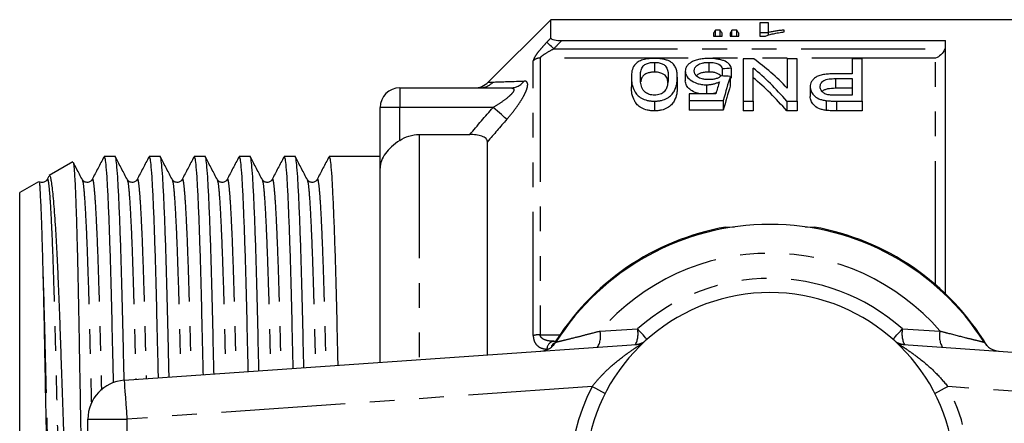
# Model space of a CAD drawing. Extents: x 154 to 252, y 84 to 265.
# Drawn here: x 154 to 205, y 115 to 135 of the extents above; entities that cross this region are included whole.
import ezdxf

# ---------------------------------------------------------------- set-up
doc = ezdxf.new("R2010")
doc.units = 0
doc.linetypes.add('PHANTOM', pattern=[12.7, 6.35, -1.27, 1.27, -1.27, 1.27, -1.27])
doc.layers.get('0').update_dxf_attribs({"linetype": 'CONTINUOUS'})

msp = doc.modelspace()

# ---------------------------------------------------------------- linework, layer by layer
at = {"color": 7, "linetype": 'CONTINUOUS'}
for p, q in [((181.429, 135.49), (178.221, 132.283)), ((210.279, 135.49), (181.429, 135.49)), ((181.429, 134.544), (181.429, 135.49)), ((190.12, 134.949), (189.883, 134.949)), ((189.883, 134.638), (189.883, 134.949)), ((190.12, 134.638), (190.12, 134.949)), ((190.97, 134.949), (190.729, 134.949)), ((190.729, 134.638), (190.729, 134.949)), ((190.97, 134.638), (190.97, 134.949)), ((192.605, 135.326), (192.156, 135.326)), ((192.156, 135.326), (192.156, 134.638)), ((192.605, 134.838), (192.605, 135.326)), ((193.413, 134.863), (193.413, 134.956)), ((181.992, 134.423), (201.679, 134.423)), ((189.778, 134.791), (189.778, 134.638)), ((189.778, 134.638), (190.227, 134.638)), ((190.227, 134.638), (190.227, 134.791)), ((190.631, 134.791), (190.631, 134.638)), ((190.631, 134.638), (191.08, 134.638)), ((191.08, 134.638), (191.08, 134.791)), ((192.156, 134.826), (192.605, 134.826)), ((192.156, 134.638), (192.445, 134.638)), ((192.605, 134.692), (192.605, 134.838)), ((201.679, 121.431), (201.679, 134.423)), ((191.309, 133.478), (191.309, 131.312)), ((191.85, 133.478), (191.309, 133.478)), ((193.565, 133.478), (193.565, 131.982)), ((194.078, 133.478), (193.565, 133.478)), ((194.078, 131.312), (194.078, 133.478)), ((196.898, 133.478), (196.898, 132.714)), ((197.411, 133.478), (196.898, 133.478)), ((197.411, 131.312), (197.411, 133.478)), ((186.744, 133.302), (186.744, 132.802)), ((189.547, 133.302), (189.547, 132.802)), ((190.232, 132.97), (190.232, 132.604)), ((190.693, 132.995), (190.693, 132.495)), ((191.821, 131.312), (191.821, 133.009)), ((185.565, 132.539), (185.565, 132.039)), ((187.924, 132.539), (187.924, 132.039)), ((188.334, 132.85), (188.334, 132.35)), ((190.642, 132.58), (190.642, 132.08)), ((196.898, 132.714), (196.022, 132.714)), ((196.04, 132.469), (196.898, 132.469)), ((196.04, 132.469), (196.04, 131.969)), ((196.898, 132.469), (196.898, 131.618)), ((173.679, 131.99), (179.362, 131.99)), ((189.422, 132.152), (189.422, 131.683)), ((194.744, 132.044), (194.744, 131.544)), ((196.898, 131.969), (196.04, 131.969)), ((188.539, 131.683), (188.539, 131.347)), ((189.902, 131.683), (188.539, 131.683)), ((196.898, 131.618), (196.05, 131.618)), ((172.679, 127.866), (172.679, 130.99)), ((186.744, 131.312), (186.744, 130.812)), ((188.539, 131.347), (190.283, 131.347)), ((188.539, 131.347), (188.539, 130.847)), ((190.283, 131.347), (190.283, 130.847)), ((191.309, 131.312), (191.821, 131.312)), ((191.309, 131.312), (191.309, 130.812)), ((191.821, 131.312), (191.821, 130.812)), ((193.536, 131.312), (194.078, 131.312)), ((193.536, 131.312), (193.536, 130.812)), ((194.078, 131.312), (194.078, 130.812)), ((195.562, 131.338), (195.562, 130.838)), ((196.093, 131.312), (197.411, 131.312)), ((197.411, 131.312), (197.411, 130.812)), ((190.283, 130.847), (188.539, 130.847)), ((191.821, 130.812), (191.309, 130.812)), ((194.078, 130.812), (193.536, 130.812)), ((197.411, 130.812), (196.093, 130.812)), ((174.679, 129.599), (177.276, 129.599)), ((178.179, 118.293), (178.179, 129.226)), ((159.079, 128.465), (158.514, 128.465)), ((161.388, 128.465), (160.823, 128.465)), ((163.697, 128.465), (163.132, 128.465)), ((166.006, 128.465), (165.441, 128.465)), ((168.315, 128.465), (167.75, 128.465)), ((172.679, 128.465), (170.059, 128.465)), ((156.909, 128.194), (155.695, 127.493)), ((172.679, 117.909), (172.679, 127.866)), ((155.677, 127.465), (155.584, 127.287)), ((155.15, 127.178), (154.179, 126.617)), ((155.584, 127.25), (155.586, 127.256)), ((157.39, 127.256), (157.399, 127.223)), ((157.893, 127.25), (157.895, 127.256)), ((159.699, 127.256), (159.708, 127.223)), ((160.202, 127.25), (160.204, 127.256)), ((162.008, 127.256), (162.017, 127.223)), ((162.511, 127.25), (162.513, 127.256)), ((164.317, 127.256), (164.326, 127.223)), ((164.82, 127.25), (164.822, 127.256)), ((166.626, 127.256), (166.635, 127.223)), ((167.129, 127.25), (167.131, 127.256)), ((168.935, 127.256), (168.944, 127.223)), ((169.438, 127.25), (169.44, 127.256)), ((154.179, 97.363), (154.179, 126.617)), ((159.539, 116.99), (186.065, 118.845)), ((181.583, 118.99), (181.73, 118.99)), ((199.292, 118.845), (225.818, 116.99)), ((157.679, 108.985), (157.679, 114.995))]:
    msp.add_line(p, q, dxfattribs=at)
at = {"color": 8, "linetype": 'PHANTOM'}
for p, q in [((181.583, 133.997), (201.653, 133.997)), ((180.532, 119.281), (180.532, 133.385)), ((201.179, 133.524), (180.886, 133.524)), ((180.886, 133.524), (180.886, 119.329)), ((201.179, 121.886), (201.179, 133.524)), ((173.679, 131.99), (173.679, 130.99)), ((173.679, 130.99), (172.679, 130.99)), ((178.469, 130.99), (173.679, 130.99)), ((173.679, 129.29), (173.679, 130.99)), ((196.093, 131.312), (196.093, 130.812)), ((174.679, 129.599), (174.679, 118.049)), ((180.886, 119.329), (181.907, 119.329)), ((183.961, 119.517), (185.884, 119.629)), ((199.473, 119.629), (201.396, 119.517)), ((186.065, 118.845), (186.105, 118.848)), ((199.252, 118.848), (199.292, 118.845)), ((181.3, 118.59), (181.229, 118.59)), ((183.546, 116.664), (159.679, 114.995)), ((225.679, 114.995), (201.811, 116.664)), ((157.679, 114.995), (159.679, 114.995)), ((159.679, 114.995), (159.679, 108.985))]:
    msp.add_line(p, q, dxfattribs=at)
at = {"color": 8, "linetype": 'PHANTOM', "flags": 128}
for points in [[(181.583, 133.997), (181.521, 134.056), (181.461, 134.113), (181.405, 134.167), (181.354, 134.216), (181.31, 134.258), (181.274, 134.293), (181.247, 134.319), (181.229, 134.336)], [(179.176, 130.378), (179.128, 130.42), (179.064, 130.475), (178.987, 130.541), (178.898, 130.618), (178.8, 130.703), (178.694, 130.795), (178.583, 130.892), (178.469, 130.99)], [(186.365, 119.088), (186.338, 119.118), (186.294, 119.168), (186.235, 119.234), (186.163, 119.315), (186.079, 119.41), (185.985, 119.516), (185.884, 119.629)], [(198.992, 119.088), (199.019, 119.118), (199.063, 119.168), (199.122, 119.234), (199.194, 119.315), (199.279, 119.41), (199.372, 119.516), (199.473, 119.629)], [(159.539, 116.99), (159.542, 116.952), (159.55, 116.838), (159.563, 116.654), (159.58, 116.406), (159.601, 116.103), (159.625, 115.758), (159.651, 115.384), (159.679, 114.995)], [(183.546, 116.664), (183.718, 116.576), (183.883, 116.491), (184.036, 116.413), (184.17, 116.345), (184.222, 116.318)], [(201.135, 116.318), (201.187, 116.345), (201.321, 116.413), (201.474, 116.491), (201.639, 116.576), (201.811, 116.664)]]:
    msp.add_lwpolyline(points, dxfattribs=at)
at = {"color": 7, "linetype": 'CONTINUOUS', "flags": 128}
for points in [[(190.418, 124.852), (190.844, 124.866), (190.866, 124.863)], [(194.491, 124.863), (194.513, 124.866), (194.939, 124.852)]]:
    msp.add_lwpolyline(points, dxfattribs=at)
at = {"color": 8, "linetype": 'PHANTOM'}
for centre, radius, start, end in [((180.883, 133.009), 0.514, 89.7495, 133.0679), ((177.764, 132.973), 0.983, 270.0611, 316.0902), ((179.354, 132.896), 0.906, 270.5131, 322.1642), ((192.679, 111.99), 11.518, 40.8097, 139.1903), ((192.679, 111.99), 10.224, 48.348, 131.652), ((180.866, 118.127), 1.202, 89.0773, 106.144), ((182.811, 119.269), 1.177, 330.4812, 12.2033), ((184.639, 119.379), 1.269, 334.1324, 11.3744), ((200.718, 119.379), 1.269, 168.6256, 205.8676), ((202.546, 119.269), 1.177, 167.7967, 209.5188), ((181.644, 118.58), 0.415, 98.4699, 178.5633), ((185.712, 119.822), 0.999, 274.0006, 301.5371), ((199.645, 119.822), 0.999, 238.4629, 265.9994), ((192.679, 111.99), 10.259, 152.8975, 207.1025), ((192.679, 111.99), 10.259, 332.8975, 27.1025)]:
    msp.add_arc(centre, radius, start, end, dxfattribs=at)
at = {"color": 7, "linetype": 'CONTINUOUS'}
for centre, radius, start, end in [((173.679, 130.99), 1, 90, 180), ((177.514, 132.99), 1, 270.017, 315.0431), ((192.679, 112.05), 13, 100.0154, 148.9172), ((192.679, 111.99), 13, 32.3576, 147.6424), ((192.679, 112.05), 13, 31.0828, 79.9846), ((192.679, 111.99), 9.5, 290.3544, 249.6456), ((180.852, 119.483), 1, 274, 327.6424), ((204.505, 119.483), 1, 212.3576, 266), ((159.679, 114.995), 2, 94, 180)]:
    msp.add_arc(centre, radius, start, end, dxfattribs=at)
for centre, major_axis, ratio, start_param, end_param in [((190.664, 111.99), (0, 23.5), 0.155763, 0.214941, 0.244448), ((189.323, 111.99), (0, 23.5), 0.158879, 6.038737, 6.068244), ((191.458, 111.99), (0, 23.5), 0.145379, 0.214941, 0.244448), ((190.158, 111.99), (0, 23.5), 0.161994, 6.038737, 6.068244), ((186.754, 112.49), (0, 22.75), 0.580575, 5.741385, 5.887052), ((279.389, 112.49), (204.75, 0), 0.111111, 2.018827, 2.02133), ((186.115, 112.49), (0, 22.75), 0.580733, 5.686772, 5.8366), ((94.561, 112.49), (204.75, 0), 0.111111, 1.082346, 1.084897), ((192.51, 112.49), (0, 22.75), 0.175, 0.488451, 0.593691), ((186.115, 111.99), (0, 22.75), 0.580733, 5.686772, 5.8366), ((192.037, 112.49), (0, 22.75), 0.174787, 0.51363, 0.566738), ((192.51, 111.99), (0, 22.75), 0.175, 0.488451, 0.593691)]:
    msp.add_ellipse(centre, major_axis=major_axis, ratio=ratio, start_param=start_param, end_param=end_param, dxfattribs=at)
for points, knots in [([(193.413, 134.956), (193.338, 134.95), (193.265, 134.942), (193.122, 134.926), (193.053, 134.916), (192.917, 134.897), (192.85, 134.887), (192.723, 134.864), (192.663, 134.852), (192.605, 134.838)], [0, 0, 0, 0, 0.25, 0.25, 0.5, 0.5, 0.75, 0.75, 1, 1, 1, 1]), ([(181.429, 134.544), (181.429, 134.526), (181.447, 134.507), (181.514, 134.475), (181.563, 134.462), (181.729, 134.431), (181.861, 134.423), (181.992, 134.423)], [0, 0, 0, 0, 0.25, 0.25, 0.5, 0.5, 1, 1, 1, 1]), ([(192.445, 134.638), (192.471, 134.652), (192.497, 134.665), (192.557, 134.69), (192.591, 134.701), (192.695, 134.734), (192.773, 134.754), (192.94, 134.791), (193.029, 134.808), (193.215, 134.838), (193.313, 134.851), (193.413, 134.863)], [0, 0, 0, 0, 0.125, 0.125, 0.25, 0.25, 0.5, 0.5, 0.75, 0.75, 1, 1, 1, 1]), ([(201.653, 133.997), (201.613, 133.87), (201.536, 133.765), (201.365, 133.607), (201.272, 133.554), (201.179, 133.524)], [0, 0, 0, 0, 0.5, 0.5, 1, 1, 1, 1]), ([(186.744, 133.5), (186.685, 133.499), (186.625, 133.498), (186.509, 133.491), (186.451, 133.486), (186.281, 133.463), (186.178, 133.439), (186.002, 133.376), (185.93, 133.337), (185.813, 133.254), (185.769, 133.209), (185.657, 133.067), (185.62, 132.966), (185.573, 132.759), (185.567, 132.651), (185.565, 132.539)], [0, 0, 0, 0, 0.0625, 0.0625, 0.125, 0.125, 0.25, 0.25, 0.375, 0.375, 0.5, 0.5, 0.75, 0.75, 1, 1, 1, 1]), ([(187.566, 133.335), (187.542, 133.348), (187.518, 133.361), (187.465, 133.385), (187.437, 133.396), (187.348, 133.427), (187.282, 133.446), (187.139, 133.474), (187.063, 133.484), (186.905, 133.497), (186.825, 133.499), (186.744, 133.5)], [0, 0, 0, 0, 0.125, 0.125, 0.25, 0.25, 0.5, 0.5, 0.75, 0.75, 1, 1, 1, 1]), ([(189.55, 133.5), (189.503, 133.499), (189.456, 133.499), (189.363, 133.495), (189.317, 133.492), (189.181, 133.478), (189.092, 133.465), (188.931, 133.429), (188.856, 133.406), (188.724, 133.353), (188.669, 133.323), (188.615, 133.291)], [0, 0, 0, 0, 0.125, 0.125, 0.25, 0.25, 0.5, 0.5, 0.75, 0.75, 1, 1, 1, 1]), ([(190.693, 132.995), (190.686, 133.028), (190.677, 133.061), (190.648, 133.126), (190.628, 133.157), (190.551, 133.249), (190.478, 133.306), (190.325, 133.378), (190.27, 133.399), (190.147, 133.436), (190.079, 133.452), (189.936, 133.477), (189.861, 133.486), (189.708, 133.497), (189.628, 133.499), (189.55, 133.5)], [0, 0, 0, 0, 0.125, 0.125, 0.25, 0.25, 0.5, 0.5, 0.625, 0.625, 0.75, 0.75, 0.875, 0.875, 1, 1, 1, 1]), ([(186.026, 132.539), (186.028, 132.62), (186.03, 132.7), (186.051, 132.856), (186.068, 132.932), (186.118, 133.042), (186.139, 133.078), (186.201, 133.146), (186.245, 133.178), (186.354, 133.234), (186.418, 133.258), (186.532, 133.284), (186.573, 133.291), (186.656, 133.3), (186.7, 133.301), (186.744, 133.302)], [0, 0, 0, 0, 0.25, 0.25, 0.5, 0.5, 0.625, 0.625, 0.75, 0.75, 0.875, 0.875, 0.9375, 0.9375, 1, 1, 1, 1]), ([(186.744, 133.302), (186.788, 133.301), (186.831, 133.3), (186.915, 133.291), (186.956, 133.285), (187.07, 133.259), (187.135, 133.234), (187.215, 133.192), (187.241, 133.178), (187.285, 133.146), (187.303, 133.13), (187.349, 133.079), (187.37, 133.043), (187.454, 132.86), (187.46, 132.702), (187.462, 132.539)], [0, 0, 0, 0, 0.0625, 0.0625, 0.125, 0.125, 0.25, 0.25, 0.3125, 0.3125, 0.375, 0.375, 0.5, 0.5, 1, 1, 1, 1]), ([(187.924, 132.539), (187.922, 132.613), (187.92, 132.686), (187.9, 132.828), (187.885, 132.897), (187.836, 133.033), (187.803, 133.098), (187.733, 133.192), (187.707, 133.222), (187.644, 133.281), (187.605, 133.308), (187.566, 133.335)], [0, 0, 0, 0, 0.25, 0.25, 0.5, 0.5, 0.75, 0.75, 0.875, 0.875, 1, 1, 1, 1]), ([(188.615, 133.291), (188.568, 133.26), (188.523, 133.228), (188.451, 133.159), (188.422, 133.123), (188.376, 133.048), (188.36, 133.01), (188.339, 132.931), (188.335, 132.891), (188.334, 132.85)], [0, 0, 0, 0, 0.25, 0.25, 0.5, 0.5, 0.75, 0.75, 1, 1, 1, 1]), ([(188.796, 132.865), (188.797, 132.918), (188.805, 132.97), (188.853, 133.069), (188.894, 133.118), (189.015, 133.204), (189.097, 133.243), (189.254, 133.279), (189.309, 133.288), (189.427, 133.299), (189.487, 133.301), (189.547, 133.302)], [0, 0, 0, 0, 0.25, 0.25, 0.5, 0.5, 0.75, 0.75, 0.875, 0.875, 1, 1, 1, 1]), ([(189.547, 133.302), (189.596, 133.301), (189.644, 133.3), (189.739, 133.292), (189.785, 133.286), (189.917, 133.26), (189.991, 133.233), (190.16, 133.135), (190.205, 133.053), (190.232, 132.97)], [0, 0, 0, 0, 0.125, 0.125, 0.25, 0.25, 0.5, 0.5, 1, 1, 1, 1]), ([(185.565, 132.539), (185.567, 132.423), (185.572, 132.304), (185.621, 132.059), (185.668, 131.935), (185.775, 131.75), (185.816, 131.688), (185.923, 131.569), (185.991, 131.511), (186.166, 131.416), (186.27, 131.378), (186.44, 131.338), (186.498, 131.328), (186.62, 131.315), (186.682, 131.314), (186.744, 131.312)], [0, 0, 0, 0, 0.25, 0.25, 0.5, 0.5, 0.625, 0.625, 0.75, 0.75, 0.875, 0.875, 0.9375, 0.9375, 1, 1, 1, 1]), ([(186.749, 131.618), (186.704, 131.619), (186.659, 131.62), (186.572, 131.633), (186.53, 131.643), (186.416, 131.681), (186.351, 131.715), (186.246, 131.793), (186.203, 131.835), (186.142, 131.922), (186.121, 131.967), (186.07, 132.102), (186.052, 132.192), (186.031, 132.368), (186.028, 132.454), (186.026, 132.539)], [0, 0, 0, 0, 0.0625, 0.0625, 0.125, 0.125, 0.25, 0.25, 0.375, 0.375, 0.5, 0.5, 0.75, 0.75, 1, 1, 1, 1]), ([(186.744, 132.802), (186.681, 132.799), (186.553, 132.794), (186.368, 132.744), (186.197, 132.656), (186.083, 132.5), (186.058, 132.372), (186.043, 132.294)], [0, 0, 0, 0, 0.1247187, 0.2499933, 0.4271216, 0.6535452, 1, 1, 1, 1]), ([(187.438, 132.238), (187.434, 132.305), (187.425, 132.445), (187.35, 132.609), (187.174, 132.721), (187.007, 132.78), (186.85, 132.8), (186.769, 132.801), (186.744, 132.802)], [0, 0, 0, 0, 0.266171, 0.559847, 0.704992, 0.850757, 0.955541, 1, 1, 1, 1]), ([(186.744, 131.312), (186.806, 131.313), (186.868, 131.315), (186.989, 131.327), (187.049, 131.337), (187.222, 131.376), (187.323, 131.416), (187.495, 131.514), (187.563, 131.571), (187.675, 131.689), (187.719, 131.75), (187.826, 131.936), (187.867, 132.062), (187.903, 132.244), (187.912, 132.304), (187.922, 132.423), (187.923, 132.482), (187.924, 132.539)], [0, 0, 0, 0, 0.0625, 0.0625, 0.125, 0.125, 0.25, 0.25, 0.375, 0.375, 0.5, 0.5, 0.75, 0.75, 0.875, 0.875, 1, 1, 1, 1]), ([(187.462, 132.539), (187.461, 132.419), (187.454, 132.295), (187.414, 132.106), (187.396, 132.042), (187.355, 131.947), (187.339, 131.915), (187.3, 131.852), (187.275, 131.822), (187.248, 131.791)], [0, 0, 0, 0, 0.5, 0.5, 0.75, 0.75, 0.875, 0.875, 1, 1, 1, 1]), ([(188.334, 132.85), (188.335, 132.812), (188.338, 132.774), (188.357, 132.698), (188.37, 132.66), (188.431, 132.545), (188.496, 132.469), (188.681, 132.331), (188.797, 132.268), (189.011, 132.199), (189.089, 132.181), (189.253, 132.157), (189.337, 132.153), (189.422, 132.152)], [0, 0, 0, 0, 0.125, 0.125, 0.25, 0.25, 0.5, 0.5, 0.75, 0.75, 0.875, 0.875, 1, 1, 1, 1]), ([(189.543, 132.413), (189.485, 132.414), (189.427, 132.415), (189.314, 132.426), (189.257, 132.435), (189.153, 132.46), (189.105, 132.476), (189.02, 132.514), (188.985, 132.536), (188.893, 132.606), (188.853, 132.657), (188.805, 132.762), (188.798, 132.814), (188.796, 132.865)], [0, 0, 0, 0, 0.125, 0.125, 0.25, 0.25, 0.375, 0.375, 0.5, 0.5, 0.75, 0.75, 1, 1, 1, 1]), ([(189.547, 132.802), (189.463, 132.799), (189.308, 132.794), (189.112, 132.746), (188.975, 132.685), (188.93, 132.634), (188.91, 132.611)], [0, 0, 0, 0, 0.2975842, 0.5460439, 0.793653, 1, 1, 1, 1]), ([(190.18, 132.607), (190.147, 132.58), (190.113, 132.553), (190.026, 132.506), (189.977, 132.483), (189.868, 132.447), (189.807, 132.433), (189.678, 132.417), (189.61, 132.414), (189.543, 132.413)], [0, 0, 0, 0, 0.25, 0.25, 0.5, 0.5, 0.75, 0.75, 1, 1, 1, 1]), ([(190.156, 132.592), (190.147, 132.611), (190.123, 132.659), (190.017, 132.724), (189.857, 132.778), (189.687, 132.8), (189.586, 132.801), (189.547, 132.802)], [0, 0, 0, 0, 0.1494546, 0.3967167, 0.6465459, 0.8645283, 1, 1, 1, 1]), ([(196.022, 132.714), (195.932, 132.713), (195.842, 132.712), (195.665, 132.702), (195.577, 132.694), (195.404, 132.669), (195.321, 132.652), (195.168, 132.607), (195.101, 132.578), (194.991, 132.511), (194.945, 132.473), (194.868, 132.396), (194.836, 132.355), (194.788, 132.269), (194.772, 132.225), (194.749, 132.136), (194.746, 132.09), (194.744, 132.044)], [0, 0, 0, 0, 0.125, 0.125, 0.25, 0.25, 0.375, 0.375, 0.5, 0.5, 0.625, 0.625, 0.75, 0.75, 0.875, 0.875, 1, 1, 1, 1]), ([(195.257, 132.053), (195.258, 132.11), (195.266, 132.165), (195.322, 132.272), (195.367, 132.323), (195.473, 132.385), (195.515, 132.403), (195.609, 132.431), (195.661, 132.441), (195.819, 132.464), (195.929, 132.468), (196.04, 132.469)], [0, 0, 0, 0, 0.25, 0.25, 0.5, 0.5, 0.625, 0.625, 0.75, 0.75, 1, 1, 1, 1]), ([(186.744, 130.812), (186.683, 130.814), (186.621, 130.815), (186.501, 130.828), (186.442, 130.838), (186.27, 130.878), (186.167, 130.916), (185.99, 131.012), (185.923, 131.069), (185.816, 131.189), (185.774, 131.251), (185.668, 131.436), (185.621, 131.561), (185.572, 131.805), (185.567, 131.924), (185.565, 132.039)], [0, 0, 0, 0, 0.0625, 0.0625, 0.125, 0.125, 0.25, 0.25, 0.375, 0.375, 0.5, 0.5, 0.75, 0.75, 1, 1, 1, 1]), ([(187.924, 132.039), (187.923, 131.982), (187.922, 131.923), (187.912, 131.804), (187.903, 131.743), (187.867, 131.56), (187.825, 131.435), (187.719, 131.251), (187.675, 131.189), (187.562, 131.07), (187.494, 131.013), (187.323, 130.916), (187.221, 130.875), (187.049, 130.837), (186.99, 130.828), (186.869, 130.815), (186.806, 130.813), (186.744, 130.812)], [0, 0, 0, 0, 0.125, 0.125, 0.25, 0.25, 0.5, 0.5, 0.625, 0.625, 0.75, 0.75, 0.875, 0.875, 0.9375, 0.9375, 1, 1, 1, 1]), ([(189.097, 131.683), (189.007, 131.706), (188.789, 131.762), (188.545, 131.918), (188.362, 132.124), (188.344, 132.27), (188.334, 132.35)], [0, 0, 0, 0, 0.17777, 0.429484, 0.689432, 1, 1, 1, 1]), ([(189.422, 132.152), (189.485, 132.153), (189.547, 132.155), (189.669, 132.171), (189.727, 132.182), (189.838, 132.209), (189.891, 132.226), (189.991, 132.263), (190.038, 132.284), (190.083, 132.305)], [0, 0, 0, 0, 0.25, 0.25, 0.5, 0.5, 0.75, 0.75, 1, 1, 1, 1]), ([(194.744, 132.044), (194.746, 132.008), (194.747, 131.972), (194.761, 131.9), (194.772, 131.864), (194.817, 131.757), (194.863, 131.685), (194.988, 131.549), (195.073, 131.486), (195.238, 131.412), (195.298, 131.392), (195.425, 131.359), (195.493, 131.348), (195.562, 131.338)], [0, 0, 0, 0, 0.125, 0.125, 0.25, 0.25, 0.5, 0.5, 0.75, 0.75, 0.875, 0.875, 1, 1, 1, 1]), ([(195.639, 131.64), (195.604, 131.649), (195.569, 131.658), (195.509, 131.683), (195.481, 131.698), (195.406, 131.745), (195.368, 131.781), (195.308, 131.856), (195.289, 131.895), (195.262, 131.974), (195.259, 132.014), (195.257, 132.053)], [0, 0, 0, 0, 0.125, 0.125, 0.25, 0.25, 0.5, 0.5, 0.75, 0.75, 1, 1, 1, 1]), ([(196.04, 131.969), (195.898, 131.966), (195.691, 131.96), (195.468, 131.887), (195.378, 131.836), (195.358, 131.803), (195.356, 131.8)], [0, 0, 0, 0, 0.509814, 0.743978, 0.977997, 1, 1, 1, 1]), ([(187.248, 131.791), (187.219, 131.768), (187.191, 131.745), (187.124, 131.703), (187.086, 131.684), (187, 131.651), (186.953, 131.639), (186.853, 131.621), (186.801, 131.618), (186.749, 131.618)], [0, 0, 0, 0, 0.25, 0.25, 0.5, 0.5, 0.75, 0.75, 1, 1, 1, 1]), ([(189.92, 131.745), (189.878, 131.727), (189.817, 131.7), (189.74, 131.687), (189.716, 131.683)], [0, 0, 0, 0, 0.685136, 1, 1, 1, 1]), ([(195.562, 130.838), (195.493, 130.848), (195.426, 130.859), (195.299, 130.892), (195.238, 130.912), (195.074, 130.985), (194.989, 131.049), (194.863, 131.184), (194.817, 131.256), (194.772, 131.364), (194.761, 131.4), (194.747, 131.472), (194.746, 131.508), (194.744, 131.544)], [0, 0, 0, 0, 0.125, 0.125, 0.25, 0.25, 0.5, 0.5, 0.75, 0.75, 0.875, 0.875, 1, 1, 1, 1]), ([(196.05, 131.618), (195.981, 131.618), (195.912, 131.618), (195.808, 131.622), (195.774, 131.624), (195.706, 131.63), (195.673, 131.635), (195.639, 131.64)], [0, 0, 0, 0, 0.5, 0.5, 0.75, 0.75, 1, 1, 1, 1]), ([(195.562, 131.338), (195.605, 131.333), (195.649, 131.327), (195.693, 131.324), (195.737, 131.321), (195.782, 131.319), (195.826, 131.317), (195.87, 131.315), (195.915, 131.314), (195.959, 131.313), (196.004, 131.313), (196.048, 131.313), (196.093, 131.312)], [0, 0, 0, 0, 0.0001335572, 0.0001335572, 0.0001335572, 0.0002670401, 0.0002670401, 0.0002670401, 0.0004004027, 0.0004004027, 0.0004004027, 0.0005339258, 0.0005339258, 0.0005339258, 0.0005339258]), ([(196.093, 130.812), (196.004, 130.813), (195.915, 130.814), (195.781, 130.819), (195.737, 130.821), (195.649, 130.827), (195.605, 130.833), (195.562, 130.838)], [0, 0, 0, 0, 0.5, 0.5, 0.75, 0.75, 1, 1, 1, 1]), ([(173.679, 129.29), (173.827, 129.389), (173.985, 129.465), (174.324, 129.571), (174.5, 129.599), (174.679, 129.599)], [0, 0, 0, 0, 0.5, 0.5, 1, 1, 1, 1]), ([(178.179, 129.226), (178.179, 129.284), (178.155, 129.34), (178.058, 129.439), (177.983, 129.481), (177.805, 129.544), (177.705, 129.566), (177.493, 129.593), (177.386, 129.599), (177.276, 129.599)], [0, 0, 0, 0, 0.25, 0.25, 0.5, 0.5, 0.75, 0.75, 1, 1, 1, 1]), ([(173.679, 129.29), (173.53, 129.191), (173.39, 129.087), (173.139, 128.862), (173.031, 128.746), (172.856, 128.502), (172.79, 128.379), (172.701, 128.123), (172.679, 127.994), (172.679, 127.866)], [0, 0, 0, 0, 0.25, 0.25, 0.5, 0.5, 0.75, 0.75, 1, 1, 1, 1]), ([(158.5, 128.451), (158.399, 128.257), (158.197, 127.869), (157.995, 127.481), (157.893, 127.287)], [0, 0, 0, 0, 0.500021, 1, 1, 1, 1]), ([(158.514, 128.464), (158.528, 128.439), (158.557, 128.389), (158.605, 127.968), (158.655, 127.281), (158.706, 126.311), (158.757, 125.087), (158.807, 123.644), (158.855, 122.027), (158.898, 120.266), (158.938, 118.545), (158.966, 117.373), (158.977, 116.865)], [0, 0, 0, 0, 0.098969, 0.20156, 0.30597, 0.411314, 0.516658, 0.621068, 0.723659, 0.823637, 0.923615, 1, 1, 1, 1]), ([(159.54, 116.99), (159.529, 117.442), (159.503, 118.559), (159.464, 120.229), (159.421, 121.993), (159.373, 123.614), (159.323, 125.061), (159.272, 126.29), (159.221, 127.262), (159.171, 127.966), (159.123, 128.352), (159.094, 128.508), (159.079, 128.464), (159.079, 128.464)], [0, 0, 0, 0, 0.0684496, 0.1690669, 0.2696841, 0.3729309, 0.4780084, 0.5840256, 0.6900429, 0.7951203, 0.8983671, 0.9989844, 1, 1, 1, 1]), ([(159.708, 127.267), (159.607, 127.461), (159.404, 127.849), (159.202, 128.237), (159.101, 128.431)], [0, 0, 0, 0, 0.499979, 1, 1, 1, 1]), ([(160.809, 128.451), (160.708, 128.257), (160.506, 127.869), (160.304, 127.481), (160.202, 127.287)], [0, 0, 0, 0, 0.50002, 1, 1, 1, 1]), ([(160.823, 128.464), (160.837, 128.439), (160.866, 128.389), (160.914, 127.968), (160.964, 127.281), (161.015, 126.311), (161.066, 125.087), (161.116, 123.644), (161.164, 122.027), (161.207, 120.266), (161.245, 118.624), (161.271, 117.536), (161.281, 117.112)], [0, 0, 0, 0, 0.100222, 0.204111, 0.309842, 0.41652, 0.523197, 0.628928, 0.732818, 0.834061, 0.935305, 1, 1, 1, 1]), ([(161.845, 117.151), (161.835, 117.549), (161.811, 118.611), (161.773, 120.229), (161.73, 121.994), (161.682, 123.614), (161.632, 125.061), (161.581, 126.29), (161.53, 127.262), (161.48, 127.966), (161.432, 128.352), (161.403, 128.508), (161.388, 128.464), (161.388, 128.464)], [0, 0, 0, 0, 0.060745, 0.162194, 0.263644, 0.367745, 0.473691, 0.580585, 0.687479, 0.793426, 0.897527, 0.998976, 1, 1, 1, 1]), ([(162.017, 127.267), (161.916, 127.461), (161.713, 127.849), (161.511, 128.237), (161.41, 128.431)], [0, 0, 0, 0, 0.499979, 1, 1, 1, 1]), ([(163.118, 128.451), (163.017, 128.257), (162.815, 127.869), (162.613, 127.481), (162.511, 127.287)], [0, 0, 0, 0, 0.50002, 1, 1, 1, 1]), ([(163.132, 128.464), (163.146, 128.439), (163.175, 128.389), (163.223, 127.968), (163.273, 127.281), (163.324, 126.311), (163.375, 125.087), (163.425, 123.644), (163.473, 122.027), (163.516, 120.265), (163.553, 118.676), (163.577, 117.643), (163.586, 117.273)], [0, 0, 0, 0, 0.101056, 0.205811, 0.312423, 0.419989, 0.527555, 0.634167, 0.738922, 0.841009, 0.943096, 1, 1, 1, 1]), ([(164.15, 117.312), (164.142, 117.656), (164.118, 118.663), (164.082, 120.228), (164.039, 121.994), (163.991, 123.614), (163.941, 125.061), (163.89, 126.29), (163.839, 127.262), (163.789, 127.966), (163.741, 128.352), (163.712, 128.508), (163.697, 128.464), (163.697, 128.464)], [0, 0, 0, 0, 0.052912, 0.155207, 0.257503, 0.362472, 0.469302, 0.577087, 0.684873, 0.791703, 0.896672, 0.998967, 1, 1, 1, 1]), ([(164.326, 127.267), (164.225, 127.461), (164.022, 127.849), (163.82, 128.237), (163.719, 128.431)], [0, 0, 0, 0, 0.499979, 1, 1, 1, 1]), ([(165.427, 128.451), (165.326, 128.257), (165.124, 127.869), (164.922, 127.481), (164.82, 127.287)], [0, 0, 0, 0, 0.50002, 1, 1, 1, 1]), ([(165.441, 128.464), (165.455, 128.439), (165.484, 128.389), (165.532, 127.968), (165.582, 127.281), (165.633, 126.311), (165.684, 125.087), (165.734, 123.644), (165.782, 122.028), (165.826, 120.265), (165.861, 118.728), (165.884, 117.75), (165.891, 117.434)], [0, 0, 0, 0, 0.1019053, 0.2075401, 0.3150479, 0.4235172, 0.5319865, 0.6394943, 0.745129, 0.8480735, 0.9510179, 1, 1, 1, 1]), ([(166.455, 117.474), (166.448, 117.763), (166.426, 118.715), (166.391, 120.228), (166.348, 121.994), (166.3, 123.613), (166.25, 125.061), (166.199, 126.29), (166.148, 127.262), (166.098, 127.966), (166.05, 128.352), (166.021, 128.508), (166.006, 128.464), (166.006, 128.464)], [0, 0, 0, 0, 0.044947, 0.148103, 0.251258, 0.35711, 0.464839, 0.573531, 0.682223, 0.789951, 0.895803, 0.998959, 1, 1, 1, 1]), ([(166.635, 127.267), (166.534, 127.461), (166.331, 127.849), (166.129, 128.237), (166.028, 128.431)], [0, 0, 0, 0, 0.499979, 1, 1, 1, 1]), ([(167.736, 128.451), (167.635, 128.257), (167.433, 127.869), (167.231, 127.481), (167.129, 127.287)], [0, 0, 0, 0, 0.50002, 1, 1, 1, 1]), ([(167.75, 128.464), (167.764, 128.439), (167.793, 128.389), (167.841, 127.968), (167.891, 127.281), (167.942, 126.311), (167.993, 125.087), (168.043, 123.644), (168.091, 122.028), (168.135, 120.264), (168.169, 118.78), (168.19, 117.857), (168.196, 117.595)], [0, 0, 0, 0, 0.102769, 0.209298, 0.317717, 0.427105, 0.536493, 0.644912, 0.751441, 0.855258, 0.959074, 1, 1, 1, 1]), ([(168.76, 117.635), (168.755, 117.87), (168.734, 118.767), (168.7, 120.227), (168.657, 121.994), (168.609, 123.613), (168.559, 125.061), (168.508, 126.29), (168.457, 127.262), (168.407, 127.966), (168.359, 128.352), (168.33, 128.508), (168.315, 128.464), (168.315, 128.464)], [0, 0, 0, 0, 0.036847, 0.140878, 0.244908, 0.351658, 0.4603, 0.569914, 0.679528, 0.78817, 0.894919, 0.99895, 1, 1, 1, 1]), ([(168.944, 127.267), (168.843, 127.461), (168.64, 127.849), (168.438, 128.237), (168.337, 128.431)], [0, 0, 0, 0, 0.499979, 1, 1, 1, 1]), ([(170.045, 128.451), (169.944, 128.257), (169.742, 127.869), (169.54, 127.481), (169.438, 127.287)], [0, 0, 0, 0, 0.50002, 1, 1, 1, 1]), ([(170.059, 128.464), (170.073, 128.439), (170.102, 128.389), (170.15, 127.968), (170.2, 127.281), (170.251, 126.311), (170.302, 125.087), (170.352, 123.643), (170.4, 122.028), (170.444, 120.264), (170.476, 118.832), (170.497, 117.964), (170.502, 117.757)], [0, 0, 0, 0, 0.103647, 0.211086, 0.320431, 0.430754, 0.541077, 0.650421, 0.757861, 0.862565, 0.967268, 1, 1, 1, 1]), ([(156.928, 128.16), (156.93, 128.156), (156.939, 128.14), (156.956, 127.999), (156.98, 127.731), (157.004, 127.342), (157.029, 126.848), (157.054, 126.248), (157.079, 125.539), (157.104, 124.732), (157.128, 123.842), (157.152, 122.869), (157.175, 121.807), (157.198, 120.674), (157.219, 119.49), (157.241, 118.254), (157.265, 116.961), (157.295, 115.274), (157.333, 113.162), (157.363, 111.494), (157.379, 110.651)], [0, 0, 0, 0, 0.013977, 0.065638, 0.118768, 0.171898, 0.224106, 0.276314, 0.330039, 0.383764, 0.435975, 0.488185, 0.541912, 0.59564, 0.647845, 0.700051, 0.753743, 0.807436, 0.902604, 1, 1, 1, 1]), ([(157.399, 127.267), (157.298, 127.461), (157.142, 127.759), (156.987, 128.058), (156.932, 128.162)], [0, 0, 0, 0, 0.650332, 1, 1, 1, 1]), ([(157.331, 95.583), (157.326, 95.586), (157.299, 95.599), (157.256, 95.862), (157.203, 96.286), (157.158, 96.76), (157.112, 97.343), (157.065, 98.032), (157.019, 98.813), (156.973, 99.683), (156.927, 100.65), (156.883, 101.697), (156.84, 102.806), (156.799, 103.979), (156.757, 105.219), (156.714, 106.504), (156.669, 107.81), (156.624, 109.139), (156.577, 110.5), (156.53, 111.865), (156.484, 113.211), (156.438, 114.541), (156.392, 115.864), (156.347, 117.156), (156.304, 118.397), (156.262, 119.592), (156.221, 120.741), (156.178, 121.821), (156.134, 122.813), (156.089, 123.724), (156.042, 124.557), (155.996, 125.294), (155.949, 125.923), (155.903, 126.452), (155.857, 126.88), (155.811, 127.202), (155.768, 127.406), (155.731, 127.505), (155.709, 127.489), (155.701, 127.482)], [0, 0, 0, 0, 0.0112211, 0.0554873, 0.0828477, 0.110208, 0.1383633, 0.1665185, 0.1938792, 0.2212398, 0.2493953, 0.2775508, 0.3049117, 0.3322725, 0.3604423, 0.3886122, 0.4157002, 0.4427882, 0.4706793, 0.4985704, 0.5253985, 0.5522267, 0.5798342, 0.6074417, 0.6342706, 0.6610995, 0.6887183, 0.7163366, 0.7429368, 0.7695369, 0.7969288, 0.8243208, 0.8506164, 0.876912, 0.9039715, 0.9310309, 0.9573279, 0.9836249, 1, 1, 1, 1]), ([(155.173, 127.137), (155.179, 127.138), (155.19, 127.141), (155.214, 126.85), (155.24, 126.399), (155.268, 125.736), (155.29, 125.137), (155.314, 124.426), (155.338, 123.618), (155.355, 122.999), (155.363, 122.688)], [0, 0, 0, 0, 0.125259, 0.231904, 0.445743, 0.552388, 0.662206, 0.772824, 0.885974, 1, 1, 1, 1]), ([(155.585, 127.287), (155.565, 127.257), (155.522, 127.194), (155.375, 127.127), (155.23, 127.139), (155.193, 127.176), (155.192, 127.177)], [0, 0, 0, 0, 0.30122, 0.632834, 0.990844, 1, 1, 1, 1]), ([(157.894, 127.287), (157.874, 127.257), (157.832, 127.194), (157.679, 127.123), (157.484, 127.161), (157.422, 127.245), (157.39, 127.287)], [0, 0, 0, 0, 0.220832, 0.463946, 0.726413, 1, 1, 1, 1]), ([(160.203, 127.287), (160.183, 127.257), (160.141, 127.194), (159.988, 127.123), (159.793, 127.161), (159.731, 127.245), (159.699, 127.287)], [0, 0, 0, 0, 0.220832, 0.463946, 0.726412, 1, 1, 1, 1]), ([(162.512, 127.287), (162.492, 127.257), (162.45, 127.194), (162.297, 127.123), (162.102, 127.161), (162.04, 127.245), (162.008, 127.287)], [0, 0, 0, 0, 0.220832, 0.463946, 0.726412, 1, 1, 1, 1]), ([(164.821, 127.287), (164.801, 127.257), (164.759, 127.194), (164.606, 127.123), (164.411, 127.161), (164.349, 127.245), (164.317, 127.287)], [0, 0, 0, 0, 0.220832, 0.463946, 0.726412, 1, 1, 1, 1]), ([(167.13, 127.287), (167.11, 127.257), (167.068, 127.194), (166.915, 127.123), (166.72, 127.161), (166.658, 127.245), (166.626, 127.287)], [0, 0, 0, 0, 0.220832, 0.463946, 0.726412, 1, 1, 1, 1]), ([(169.439, 127.287), (169.419, 127.257), (169.377, 127.194), (169.224, 127.123), (169.029, 127.161), (168.967, 127.245), (168.935, 127.287)], [0, 0, 0, 0, 0.220832, 0.463946, 0.726412, 1, 1, 1, 1]), ([(155.363, 122.688), (155.377, 122.158), (155.403, 121.088), (155.44, 119.242), (155.478, 117.252), (155.52, 115.098), (155.564, 112.787), (155.61, 110.399), (155.655, 108.027), (155.7, 105.698), (155.734, 103.832), (155.764, 102.41), (155.795, 101.071), (155.828, 99.876), (155.861, 98.853), (155.894, 97.952), (155.927, 97.242), (155.959, 96.748), (155.989, 96.398), (156.01, 96.348), (156.023, 96.316)], [0, 0, 0, 0, 0.059366, 0.119959, 0.179322, 0.239884, 0.304861, 0.371422, 0.436399, 0.50296, 0.573566, 0.609911, 0.646256, 0.717376, 0.753993, 0.790609, 0.861998, 0.898762, 0.935525, 1, 1, 1, 1]), ([(181.708, 118.937), (181.668, 118.92), (181.586, 118.886), (181.496, 118.805), (181.47, 118.739), (181.46, 118.714)], [0, 0, 0, 0, 0.373267, 0.762054, 1, 1, 1, 1])]:
    msp.add_open_spline(points, degree=3, knots=knots, dxfattribs=at)
at = {"color": 8, "linetype": 'PHANTOM'}
for points in [[(181.229, 134.336), (181.296, 134.406), (181.362, 134.475), (181.429, 134.544)], [(181.992, 134.423), (181.855, 134.281), (181.719, 134.139), (181.583, 133.997)], [(178.221, 132.283), (178.221, 132.283), (178.307, 132.286), (178.473, 132.291)], [(178.473, 132.291), (178.776, 132.301), (179.342, 132.319), (180.069, 132.34)], [(177.276, 129.599), (177.671, 130.064), (178.069, 130.528), (178.469, 130.99)], [(179.176, 130.378), (178.842, 129.995), (178.51, 129.612), (178.179, 129.226)]]:
    msp.add_open_spline(points, degree=3, dxfattribs=at)
for points, knots in [([(181.229, 134.336), (181.144, 134.247), (181.062, 134.158), (180.905, 133.979), (180.829, 133.888), (180.697, 133.715), (180.639, 133.631), (180.556, 133.486), (180.532, 133.425), (180.532, 133.385)], [0, 0, 0, 0, 0.25, 0.25, 0.5, 0.5, 0.75, 0.75, 1, 1, 1, 1]), ([(180.886, 133.524), (180.886, 133.537), (180.897, 133.555), (180.932, 133.594), (180.956, 133.615), (181.036, 133.678), (181.1, 133.72), (181.297, 133.844), (181.439, 133.922), (181.583, 133.997)], [0, 0, 0, 0, 0.125, 0.125, 0.25, 0.25, 0.5, 0.5, 1, 1, 1, 1]), ([(179.362, 131.99), (179.416, 131.99), (179.464, 131.983), (179.528, 131.946), (179.543, 131.916), (179.53, 131.833), (179.502, 131.784), (179.419, 131.679), (179.366, 131.626), (179.191, 131.467), (179.054, 131.364), (178.77, 131.17), (178.621, 131.078), (178.469, 130.99)], [0, 0, 0, 0, 0.125, 0.125, 0.25, 0.25, 0.375, 0.375, 0.5, 0.5, 0.75, 0.75, 1, 1, 1, 1]), ([(179.176, 130.378), (179.269, 130.485), (179.36, 130.593), (179.534, 130.813), (179.619, 130.925), (179.776, 131.145), (179.85, 131.255), (179.984, 131.473), (180.044, 131.579), (180.144, 131.78), (180.183, 131.875), (180.235, 132.042), (180.247, 132.116), (180.243, 132.231), (180.225, 132.274), (180.165, 132.33), (180.122, 132.342), (180.069, 132.34)], [0, 0, 0, 0, 0.125, 0.125, 0.25, 0.25, 0.375, 0.375, 0.5, 0.5, 0.625, 0.625, 0.75, 0.75, 0.875, 0.875, 1, 1, 1, 1]), ([(155.586, 127.256), (155.59, 127.274), (155.612, 127.363), (155.652, 127.163), (155.71, 126.636), (155.771, 125.7), (155.833, 124.417), (155.893, 122.829), (155.95, 121.006), (156.001, 118.989), (156.056, 116.796), (156.115, 114.442), (156.176, 111.996), (156.238, 109.55), (156.297, 107.196), (156.352, 105.002), (156.403, 102.985), (156.46, 101.16), (156.52, 99.571), (156.582, 98.283), (156.643, 97.362), (156.696, 96.825), (156.726, 96.757), (156.739, 96.729)], [0, 0, 0, 0, 0.0122027, 0.0609138, 0.1110578, 0.1620589, 0.2132789, 0.264063, 0.3137891, 0.3621242, 0.4113714, 0.461869, 0.5130158, 0.5641626, 0.6146602, 0.6639075, 0.7122425, 0.7619686, 0.8127527, 0.8639727, 0.9149738, 0.9651178, 1, 1, 1, 1]), ([(157.895, 127.256), (157.899, 127.274), (157.921, 127.363), (157.961, 127.163), (158.019, 126.636), (158.08, 125.7), (158.142, 124.417), (158.202, 122.828), (158.259, 121.007), (158.31, 118.983), (158.348, 117.46), (158.37, 116.589), (158.372, 116.486)], [0, 0, 0, 0, 0.029193, 0.145724, 0.265684, 0.387694, 0.510228, 0.631719, 0.750678, 0.866311, 0.984125, 1, 1, 1, 1]), ([(160.204, 127.256), (160.208, 127.274), (160.23, 127.363), (160.27, 127.163), (160.328, 126.636), (160.389, 125.7), (160.451, 124.417), (160.511, 122.829), (160.568, 121.004), (160.616, 119.081), (160.651, 117.713), (160.667, 117.069)], [0, 0, 0, 0, 0.030116, 0.150334, 0.274088, 0.399958, 0.526367, 0.651701, 0.774424, 0.893714, 1, 1, 1, 1]), ([(162.513, 127.256), (162.517, 127.274), (162.539, 127.363), (162.579, 127.163), (162.637, 126.636), (162.698, 125.7), (162.76, 124.417), (162.82, 122.829), (162.877, 121.003), (162.924, 119.132), (162.957, 117.82), (162.972, 117.23)], [0, 0, 0, 0, 0.030389, 0.151697, 0.276574, 0.403585, 0.531141, 0.657612, 0.781448, 0.90182, 1, 1, 1, 1]), ([(164.822, 127.256), (164.826, 127.274), (164.848, 127.363), (164.888, 127.163), (164.946, 126.636), (165.007, 125.7), (165.069, 124.417), (165.129, 122.829), (165.186, 121.003), (165.232, 119.183), (165.263, 117.926), (165.277, 117.391)], [0, 0, 0, 0, 0.030667, 0.153086, 0.279106, 0.407279, 0.536003, 0.663631, 0.788601, 0.910074, 1, 1, 1, 1]), ([(167.131, 127.256), (167.135, 127.274), (167.157, 127.363), (167.197, 127.163), (167.255, 126.636), (167.316, 125.7), (167.378, 124.417), (167.438, 122.83), (167.495, 121.002), (167.539, 119.234), (167.57, 118.032), (167.582, 117.552)], [0, 0, 0, 0, 0.030951, 0.1545, 0.281684, 0.411042, 0.540954, 0.669762, 0.795885, 0.918481, 1, 1, 1, 1]), ([(169.44, 127.256), (169.444, 127.274), (169.466, 127.363), (169.506, 127.163), (169.564, 126.636), (169.625, 125.7), (169.687, 124.417), (169.747, 122.83), (169.804, 121.002), (169.847, 119.285), (169.876, 118.139), (169.887, 117.714)], [0, 0, 0, 0, 0.031239, 0.155941, 0.28431, 0.414874, 0.545998, 0.676006, 0.803306, 0.927045, 1, 1, 1, 1]), ([(157.399, 127.223), (157.409, 127.2), (157.437, 127.134), (157.487, 126.615), (157.548, 125.698), (157.61, 124.409), (157.651, 123.317), (157.691, 122.152), (157.728, 120.928), (157.779, 118.919), (157.822, 117.198), (157.849, 116.119), (157.857, 115.805)], [0, 0, 0, 0, 0.068782, 0.194487, 0.322341, 0.450743, 0.578053, 0.583509, 0.706961, 0.827039, 0.949514, 1, 1, 1, 1]), ([(159.708, 127.223), (159.718, 127.2), (159.746, 127.134), (159.796, 126.615), (159.857, 125.698), (159.919, 124.409), (159.96, 123.317), (160, 122.152), (160.037, 120.925), (160.086, 119.019), (160.119, 117.666), (160.135, 117.032)], [0, 0, 0, 0, 0.073704, 0.208403, 0.345405, 0.482995, 0.619414, 0.62526, 0.757546, 0.886216, 1, 1, 1, 1]), ([(162.017, 127.223), (162.027, 127.2), (162.055, 127.134), (162.105, 126.615), (162.166, 125.698), (162.228, 124.409), (162.269, 123.317), (162.309, 122.152), (162.347, 120.925), (162.393, 119.07), (162.426, 117.773), (162.44, 117.193)], [0, 0, 0, 0, 0.074431, 0.210459, 0.348812, 0.487759, 0.625523, 0.631427, 0.765018, 0.894956, 1, 1, 1, 1]), ([(164.326, 127.223), (164.336, 127.2), (164.364, 127.134), (164.414, 126.615), (164.475, 125.698), (164.537, 124.409), (164.578, 123.317), (164.618, 122.152), (164.656, 120.924), (164.701, 119.121), (164.732, 117.879), (164.745, 117.354)], [0, 0, 0, 0, 0.075172, 0.212555, 0.352286, 0.492617, 0.631754, 0.637717, 0.772638, 0.903871, 1, 1, 1, 1]), ([(166.635, 127.223), (166.645, 127.2), (166.673, 127.134), (166.723, 126.615), (166.784, 125.698), (166.846, 124.409), (166.887, 123.317), (166.927, 122.152), (166.965, 120.924), (167.009, 119.172), (167.038, 117.986), (167.05, 117.515)], [0, 0, 0, 0, 0.075929, 0.214694, 0.355831, 0.497574, 0.63811, 0.644133, 0.780412, 0.912965, 1, 1, 1, 1]), ([(168.944, 127.223), (168.954, 127.2), (168.982, 127.134), (169.032, 126.615), (169.093, 125.698), (169.155, 124.409), (169.196, 123.317), (169.235, 122.152), (169.274, 120.923), (169.316, 119.223), (169.345, 118.092), (169.355, 117.676)], [0, 0, 0, 0, 0.0767, 0.216876, 0.359447, 0.502631, 0.644596, 0.65068, 0.788344, 0.922244, 1, 1, 1, 1]), ([(155.363, 122.688), (155.382, 122.1), (155.42, 120.939), (155.47, 118.919), (155.525, 116.745), (155.583, 114.408), (155.644, 111.977), (155.706, 109.538), (155.765, 107.184), (155.82, 104.991), (155.871, 102.974), (155.928, 101.151), (155.988, 99.563), (156.05, 98.28), (156.111, 97.345), (156.169, 96.817), (156.208, 96.618), (156.231, 96.706), (156.235, 96.724)], [0, 0, 0, 0, 0.064795, 0.127819, 0.192101, 0.257988, 0.324707, 0.392004, 0.458447, 0.523244, 0.586842, 0.652269, 0.719089, 0.786482, 0.853588, 0.919565, 0.983657, 1, 1, 1, 1]), ([(180.532, 119.281), (180.532, 119.164), (180.556, 119.056), (180.639, 118.877), (180.697, 118.804), (180.829, 118.693), (180.905, 118.654), (181.062, 118.603), (181.144, 118.591), (181.229, 118.59)], [0, 0, 0, 0, 0.25, 0.25, 0.5, 0.5, 0.75, 0.75, 1, 1, 1, 1]), ([(181.583, 118.99), (181.439, 118.99), (181.297, 119.005), (181.1, 119.071), (181.036, 119.1), (180.957, 119.166), (180.932, 119.192), (180.897, 119.253), (180.886, 119.29), (180.886, 119.329)], [0, 0, 0, 0, 0.5, 0.5, 0.75, 0.75, 0.875, 0.875, 1, 1, 1, 1]), ([(181.697, 118.948), (181.716, 118.952), (181.752, 118.961), (181.97, 119.013), (182.303, 119.094), (182.767, 119.209), (183.377, 119.365), (183.765, 119.466), (183.961, 119.517)], [0, 0, 0, 0, 0.159382, 0.301105, 0.387963, 0.629077, 0.812189, 1, 1, 1, 1]), ([(201.396, 119.517), (201.53, 119.482), (201.992, 119.361), (202.647, 119.194), (203.236, 119.049), (203.59, 118.964), (203.637, 118.953), (203.66, 118.948)], [0, 0, 0, 0, 0.128298, 0.443597, 0.644818, 0.825355, 1, 1, 1, 1]), ([(183.546, 116.664), (183.673, 116.817), (183.929, 117.129), (184.471, 117.67), (185.098, 118.19), (185.677, 118.59), (185.982, 118.785), (186.066, 118.841), (186.065, 118.844), (186.065, 118.845)], [0, 0, 0, 0, 0.14198, 0.287687, 0.558294, 0.76308, 0.892237, 0.968931, 1, 1, 1, 1]), ([(199.292, 118.845), (199.297, 118.84), (199.305, 118.831), (199.424, 118.754), (199.726, 118.56), (200.359, 118.115), (201.125, 117.47), (201.604, 116.907), (201.811, 116.664)], [0, 0, 0, 0, 0.076163, 0.120307, 0.247845, 0.473053, 0.772049, 1, 1, 1, 1])]:
    msp.add_open_spline(points, degree=3, knots=knots, dxfattribs=at)

doc.saveas('drawing.dxf')
